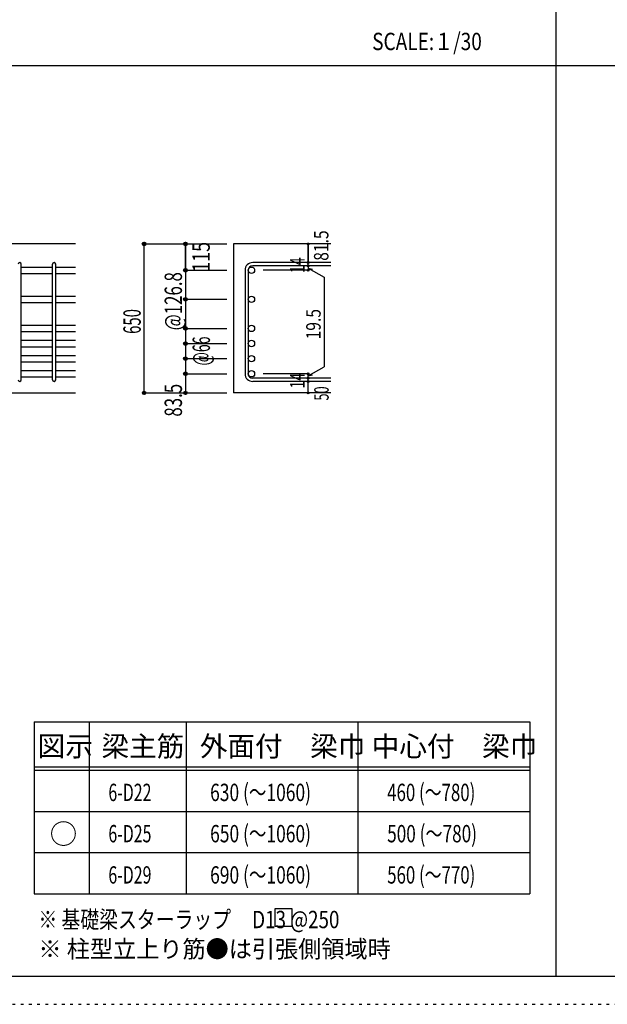
# Model space of a CAD drawing. Units: millimetres. Extents: x 141 to 12441, y 138 to 8778.
# Drawn here: x 2836 to 5400, y 138 to 4433 of the extents above; entities that cross this region are included whole.
import ezdxf

# ---------------------------------------------------------------- set-up
doc = ezdxf.new("R2010")
doc.units = ezdxf.units.MM
doc.header["$LTSCALE"] = 30
for name, pattern in [('CENTER', [12, 5, -0.8, 0.4, -0.8, 5]), ('DIVIDE', [13.2, 5, -0.8, 0.4, -0.8, 0.4, -0.8, 5]), ('DOT', [1.6, 0.4, -0.8, 0.4]), ('HIDDEN', [8, 1, -2, 2, -2, 1])]:
    doc.linetypes.add(name, pattern=pattern)
for name, color, linetype in [('002', 7, 'Continuous'), ('006', 7, 'Continuous'), ('007', 7, 'Continuous'), ('014', 7, 'Continuous'), ('104', 7, 'Continuous'), ('111', 7, 'Continuous'), ('241', 7, 'Continuous'), ('250', 7, 'Continuous')]:
    doc.layers.add(name, color=color, linetype=linetype)
doc.styles.add('DRACAD', font='txt', dxfattribs={"width": 0.85, "bigfont": 'extfont2'})

msp = doc.modelspace()

# ---------------------------------------------------------------- linework, layer by layer
at = {"layer": '002', "color": 2, "linetype": 'Continuous'}
for p, q in [((3079.2, 3455.1), (1329.2, 3455.1)), ((4194.2, 3455.1), (3769.2, 3455.1)), ((3769.2, 3455.1), (3769.2, 2805.1)), ((2679.2, 2805.1), (3079.2, 2805.1)), ((4194.2, 2805.1), (3769.2, 2805.1))]:
    msp.add_line(p, q, dxfattribs=at)
at = {"layer": '006', "color": 7, "linetype": 'Continuous'}
for p, q in [((2843.2, 3354.2), (2979.2, 3354.2)), ((2993.2, 3354.2), (3079.2, 3354.2)), ((2843.2, 3326.2), (2979.2, 3326.2)), ((2993.2, 3326.2), (3079.2, 3326.2)), ((2843.2, 3227.4), (2979.2, 3227.4)), ((2993.2, 3227.4), (3079.2, 3227.4)), ((2843.2, 3199.4), (2979.2, 3199.4)), ((2993.2, 3199.4), (3079.2, 3199.4)), ((2843.2, 3100.6), (2979.2, 3100.6)), ((2993.2, 3100.6), (3079.2, 3100.6)), ((2843.2, 3072.6), (2979.2, 3072.6)), ((2993.2, 3072.6), (3079.2, 3072.6)), ((2843.2, 3034.6), (2979.2, 3034.6)), ((2993.2, 3034.6), (3079.2, 3034.6)), ((2843.2, 3006.6), (2979.2, 3006.6)), ((2843.2, 2968.6), (2979.2, 2968.6)), ((2993.2, 3006.6), (3079.2, 3006.6)), ((2993.2, 2968.6), (3079.2, 2968.6)), ((2843.2, 2940.6), (2979.2, 2940.6)), ((2993.2, 2940.6), (3079.2, 2940.6)), ((2843.2, 2902.6), (2979.2, 2902.6)), ((2993.2, 2902.6), (3079.2, 2902.6)), ((2843.2, 2874.6), (2979.2, 2874.6)), ((2993.2, 2874.6), (3079.2, 2874.6))]:
    msp.add_line(p, q, dxfattribs=at)
at = {"layer": '006', "color": 3, "linetype": 'Continuous'}
for centre in [(3847.2, 3340.2), (3847.2, 3213.4), (3847.2, 3086.6), (3847.2, 3020.6), (3847.2, 2954.6), (3847.2, 2888.6)]:
    msp.add_circle(centre, 14, dxfattribs=at)
at = {"layer": '007', "color": 7, "linetype": 'Continuous'}
for p, q in [((2843.2, 2862.1), (2843.2, 3366.7)), ((2979.2, 2862.1), (2979.2, 3366.7)), ((2993.2, 2862.1), (2993.2, 3366.7)), ((4194.2, 3373.7), (3852.7, 3373.7)), ((4194.2, 3359.7), (3852.7, 3359.7)), ((3819.2, 3340.2), (3819.2, 2888.6)), ((3833.2, 3340.2), (3833.2, 2888.6)), ((4194.2, 2869.1), (3852.7, 2869.1)), ((4194.2, 2855.1), (3852.7, 2855.1))]:
    msp.add_line(p, q, dxfattribs=at)
for centre, radius, start, end in [((2836.2, 3366.7), 7, 0, 180), ((2986.2, 3366.7), 7, 0, 180), ((3852.7, 3340.2), 33.5, 90, 180), ((3852.7, 3340.2), 19.5, 90, 180), ((3852.7, 2888.6), 33.5, 180, 270), ((3852.7, 2888.6), 19.5, 180, 270), ((2836.2, 2862.1), 7, 180, 0), ((2986.2, 2862.1), 7, 180, 0)]:
    msp.add_arc(centre, radius, start, end, dxfattribs=at)
at = {"layer": '014', "color": 4, "linetype": 'Continuous'}
for p, q in [((3379.2, 3455.1), (3559.2, 3455.1)), ((3379.2, 3455.1), (3559.2, 3455.1)), ((3379.2, 2805.1), (3379.2, 3455.1)), ((3559.2, 3340.2), (3559.2, 3455.1)), ((3559.2, 3455.1), (3739.2, 3455.1)), ((3559.2, 3455.1), (3559.2, 3340.2)), ((4094.2, 3455.1), (4094.2, 3373.7)), ((4094.2, 3373.7), (4094.2, 3455.1)), ((4094.2, 3359.7), (4094.2, 3373.7)), ((4094.2, 3359.7), (4094.2, 3340.2)), ((3559.2, 3340.2), (3739.2, 3340.2)), ((3559.2, 3340.2), (3739.2, 3340.2)), ((3559.2, 3340.2), (3559.2, 3084.9)), ((3559.2, 3340.2), (3559.2, 3060.6)), ((3559.2, 3340.2), (3559.2, 3075.1)), ((4094.2, 3340.2), (3898.1, 3340.2)), ((4094.2, 3349.9), (4113.5, 3344.7)), ((4094.2, 3349.9), (4164.3, 3309.5)), ((4164.3, 3309.5), (4164.3, 2919.3)), ((3559.2, 3213.4), (3739.2, 3213.4)), ((3559.2, 3086.6), (3739.2, 3086.6)), ((3559.2, 3084.9), (3559.2, 2888.6)), ((3559.2, 3060.6), (3559.2, 2888.6)), ((3559.2, 3020.6), (3739.2, 3020.6)), ((3559.2, 2954.6), (3739.2, 2954.6)), ((3559.2, 2888.6), (3739.2, 2888.6)), ((3559.2, 2888.6), (3559.2, 2805.1)), ((4094.2, 2888.6), (3898.1, 2888.6)), ((4094.2, 2878.9), (4164.3, 2919.3)), ((4094.2, 2869.1), (4094.2, 2888.6)), ((4094.2, 2878.9), (4113.5, 2884)), ((4094.2, 2855.1), (4094.2, 2869.1)), ((4094.2, 2805.1), (4094.2, 2855.1)), ((3379.2, 2805.1), (3559.2, 2805.1)), ((3559.2, 2805.1), (3739.2, 2805.1))]:
    msp.add_line(p, q, dxfattribs=at)
for centre, radius in [((3379.2, 3455.1), 8), ((3379.2, 3455.1), 7.2), ((3379.2, 3455.1), 6.4), ((3379.2, 3455.1), 5.6), ((3379.2, 3455.1), 4.8), ((3379.2, 3455.1), 4), ((3379.2, 3455.1), 3.2), ((3379.2, 3455.1), 2.4), ((3379.2, 3455.1), 1.6), ((3379.2, 3455.1), 0.8), ((3559.2, 3455.1), 8), ((3559.2, 3455.1), 7.2), ((3559.2, 3455.1), 6.4), ((3559.2, 3455.1), 5.6), ((3559.2, 3455.1), 4.8), ((3559.2, 3455.1), 4), ((3559.2, 3455.1), 3.2), ((3559.2, 3455.1), 2.4), ((3559.2, 3455.1), 1.6), ((3559.2, 3455.1), 0.8), ((4094.2, 3455.1), 4), ((4094.2, 3455.1), 3.6), ((4094.2, 3455.1), 3.2), ((4094.2, 3455.1), 2.8), ((4094.2, 3455.1), 2.4), ((4094.2, 3455.1), 2), ((4094.2, 3455.1), 1.6), ((4094.2, 3455.1), 1.2), ((4094.2, 3455.1), 0.8), ((4094.2, 3455.1), 0.4), ((4094.2, 3373.7), 4), ((4094.2, 3359.7), 4), ((4094.2, 3373.7), 3.6), ((4094.2, 3359.7), 3.6), ((4094.2, 3373.7), 3.2), ((4094.2, 3359.7), 3.2), ((4094.2, 3373.7), 2.8), ((4094.2, 3359.7), 2.8), ((4094.2, 3373.7), 2.4), ((4094.2, 3359.7), 2.4), ((4094.2, 3373.7), 2), ((4094.2, 3359.7), 2), ((4094.2, 3373.7), 1.6), ((4094.2, 3359.7), 1.6), ((4094.2, 3373.7), 1.2), ((4094.2, 3359.7), 1.2), ((4094.2, 3373.7), 0.8), ((4094.2, 3359.7), 0.8), ((4094.2, 3373.7), 0.4), ((4094.2, 3359.7), 0.4), ((3559.2, 3340.2), 8), ((3559.2, 3340.2), 7.2), ((3559.2, 3340.2), 6.4), ((3559.2, 3340.2), 5.6), ((3559.2, 3340.2), 4.8), ((3559.2, 3340.2), 4), ((3559.2, 3340.2), 3.2), ((3559.2, 3340.2), 2.4), ((3559.2, 3340.2), 1.6), ((3559.2, 3340.2), 0.8), ((4094.2, 3340.2), 4), ((4094.2, 3340.2), 3.6), ((4094.2, 3340.2), 3.2), ((4094.2, 3340.2), 2.8), ((4094.2, 3340.2), 2.4), ((4094.2, 3340.2), 2), ((4094.2, 3340.2), 1.6), ((4094.2, 3340.2), 1.2), ((4094.2, 3340.2), 0.8), ((4094.2, 3340.2), 0.4), ((3559.2, 3213.4), 8), ((3559.2, 3213.4), 7.2), ((3559.2, 3213.4), 6.4), ((3559.2, 3213.4), 5.6), ((3559.2, 3213.4), 4.8), ((3559.2, 3213.4), 4), ((3559.2, 3213.4), 3.2), ((3559.2, 3213.4), 2.4), ((3559.2, 3213.4), 1.6), ((3559.2, 3213.4), 0.8), ((3559.2, 3086.6), 8), ((3559.2, 3086.6), 7.2), ((3559.2, 3086.6), 6.4), ((3559.2, 3086.6), 5.6), ((3559.2, 3086.6), 4.8), ((3559.2, 3086.6), 4), ((3559.2, 3086.6), 3.2), ((3559.2, 3086.6), 2.4), ((3559.2, 3086.6), 1.6), ((3559.2, 3086.6), 0.8), ((3559.2, 3020.6), 8), ((3559.2, 3020.6), 7.2), ((3559.2, 3020.6), 6.4), ((3559.2, 3020.6), 5.6), ((3559.2, 3020.6), 4.8), ((3559.2, 3020.6), 4), ((3559.2, 3020.6), 3.2), ((3559.2, 3020.6), 2.4), ((3559.2, 3020.6), 1.6), ((3559.2, 3020.6), 0.8), ((3559.2, 2954.6), 8), ((3559.2, 2954.6), 7.2), ((3559.2, 2954.6), 6.4), ((3559.2, 2954.6), 5.6), ((3559.2, 2954.6), 4.8), ((3559.2, 2954.6), 4), ((3559.2, 2954.6), 3.2), ((3559.2, 2954.6), 2.4), ((3559.2, 2954.6), 1.6), ((3559.2, 2954.6), 0.8), ((3559.2, 2888.6), 8), ((3559.2, 2888.6), 7.2), ((3559.2, 2888.6), 6.4), ((3559.2, 2888.6), 5.6), ((3559.2, 2888.6), 4.8), ((3559.2, 2888.6), 4), ((3559.2, 2888.6), 3.2), ((3559.2, 2888.6), 2.4), ((3559.2, 2888.6), 1.6), ((3559.2, 2888.6), 0.8), ((4094.2, 2888.6), 4), ((4094.2, 2888.6), 3.6), ((4094.2, 2888.6), 3.2), ((4094.2, 2888.6), 2.8), ((4094.2, 2888.6), 2.4), ((4094.2, 2888.6), 2), ((4094.2, 2888.6), 1.6), ((4094.2, 2888.6), 1.2), ((4094.2, 2888.6), 0.8), ((4094.2, 2888.6), 0.4), ((4094.2, 2869.1), 4), ((4094.2, 2855.1), 4), ((4094.2, 2869.1), 3.6), ((4094.2, 2855.1), 3.6), ((4094.2, 2869.1), 3.2), ((4094.2, 2855.1), 3.2), ((4094.2, 2869.1), 2.8), ((4094.2, 2855.1), 2.8), ((4094.2, 2869.1), 2.4), ((4094.2, 2855.1), 2.4), ((4094.2, 2869.1), 2), ((4094.2, 2855.1), 2), ((4094.2, 2869.1), 1.6), ((4094.2, 2855.1), 1.6), ((4094.2, 2869.1), 1.2), ((4094.2, 2855.1), 1.2), ((4094.2, 2869.1), 0.8), ((4094.2, 2855.1), 0.8), ((4094.2, 2869.1), 0.4), ((4094.2, 2855.1), 0.4), ((3379.2, 2805.1), 7.2), ((3379.2, 2805.1), 6.4), ((3379.2, 2805.1), 5.6), ((3379.2, 2805.1), 4.8), ((3379.2, 2805.1), 4), ((3379.2, 2805.1), 3.2), ((3379.2, 2805.1), 2.4), ((3379.2, 2805.1), 1.6), ((3379.2, 2805.1), 0.8), ((3559.2, 2805.1), 7.2), ((3559.2, 2805.1), 6.4), ((3559.2, 2805.1), 5.6), ((3559.2, 2805.1), 4.8), ((3559.2, 2805.1), 4), ((3559.2, 2805.1), 3.2), ((3559.2, 2805.1), 2.4), ((3559.2, 2805.1), 1.6), ((3559.2, 2805.1), 0.8), ((4094.2, 2805.1), 4), ((4094.2, 2805.1), 3.6), ((4094.2, 2805.1), 3.2), ((4094.2, 2805.1), 2.8), ((4094.2, 2805.1), 2.4), ((4094.2, 2805.1), 2), ((4094.2, 2805.1), 1.6), ((4094.2, 2805.1), 1.2), ((4094.2, 2805.1), 0.8), ((4094.2, 2805.1), 0.4)]:
    msp.add_circle(centre, radius, dxfattribs=at)
at = {"layer": '014', "color": 7, "linetype": 'Continuous'}
for p in [(3379.2, 3455.1), (3379.2, 3455.1), (3379.2, 3455.1), (3379.2, 3455.1), (3379.2, 3455.1), (3379.2, 3455.1), (3379.2, 3455.1), (3379.2, 3455.1), (3379.2, 3455.1), (3379.2, 3455.1), (3379.2, 3455.1), (3379.2, 3455.1), (3379.2, 3455.1), (3379.2, 3455.1), (3379.2, 3455.1), (3379.2, 3455.1), (3379.2, 3455.1), (3379.2, 3455.1), (3379.2, 3455.1), (3379.2, 3455.1), (3379.2, 3455.1), (3379.2, 3455.1), (3379.2, 3455.1), (3379.2, 3455.1), (3379.2, 3455.1), (3379.2, 3455.1), (3379.2, 3455.1), (3379.2, 3455.1), (3379.2, 3455.1), (3379.2, 3455.1), (3559.2, 3455.1), (3559.2, 3455.1), (3559.2, 3455.1), (3559.2, 3455.1), (3559.2, 3455.1), (3559.2, 3455.1), (3559.2, 3455.1), (3559.2, 3455.1), (3559.2, 3455.1), (3559.2, 3455.1), (3559.2, 3455.1), (3559.2, 3455.1), (3559.2, 3455.1), (3559.2, 3455.1), (3559.2, 3455.1), (3559.2, 3455.1), (3559.2, 3455.1), (3559.2, 3455.1), (4094.2, 3455.1), (4094.2, 3455.1), (4094.2, 3455.1), (4094.2, 3373.7), (4094.2, 3373.7), (4094.2, 3373.7), (4094.2, 3359.7), (4094.2, 3359.7), (3559.2, 3340.2), (3559.2, 3340.2), (3559.2, 3340.2), (3559.2, 3340.2), (3559.2, 3340.2), (3559.2, 3340.2), (3559.2, 3340.2), (3559.2, 3340.2), (3559.2, 3340.2), (3559.2, 3340.2), (3559.2, 3340.2), (3559.2, 3340.2), (3559.2, 3340.2), (3559.2, 3340.2), (3559.2, 3340.2), (3559.2, 3340.2), (3559.2, 3340.2), (3559.2, 3340.2), (3559.2, 3340.2), (3559.2, 3340.2), (3559.2, 3340.2), (4094.2, 3340.2), (4094.2, 3340.2), (4094.2, 3340.2), (4094.2, 3340.2), (3559.2, 3213.4), (3559.2, 3213.4), (3559.2, 3213.4), (3559.2, 3213.4), (3559.2, 3213.4), (3559.2, 3213.4), (3559.2, 3213.4), (3559.2, 3213.4), (3559.2, 3213.4), (3559.2, 3213.4), (3559.2, 3213.4), (3559.2, 3213.4), (3559.2, 3213.4), (3559.2, 3213.4), (3559.2, 3213.4), (3559.2, 3213.4), (3559.2, 3213.4), (3559.2, 3086.6), (3559.2, 3086.6), (3559.2, 3086.6), (3559.2, 3086.6), (3559.2, 3086.6), (3559.2, 3086.6), (3559.2, 3086.6), (3559.2, 3086.6), (3559.2, 3086.6), (3559.2, 3086.6), (3559.2, 3086.6), (3559.2, 3086.6), (3559.2, 3086.6), (3559.2, 3086.6), (3559.2, 3086.6), (3559.2, 3086.6), (3559.2, 3020.6), (3559.2, 3020.6), (3559.2, 3020.6), (3559.2, 3020.6), (3559.2, 3020.6), (3559.2, 3020.6), (3559.2, 3020.6), (3559.2, 3020.6), (3559.2, 3020.6), (3559.2, 3020.6), (3559.2, 3020.6), (3559.2, 3020.6), (3559.2, 3020.6), (3559.2, 3020.6), (3559.2, 3020.6), (3559.2, 3020.6), (3559.2, 2954.6), (3559.2, 2954.6), (3559.2, 2954.6), (3559.2, 2954.6), (3559.2, 2954.6), (3559.2, 2954.6), (3559.2, 2954.6), (3559.2, 2954.6), (3559.2, 2954.6), (3559.2, 2954.6), (3559.2, 2954.6), (3559.2, 2954.6), (3559.2, 2954.6), (3559.2, 2954.6), (3559.2, 2954.6), (3559.2, 2954.6), (3559.2, 2888.6), (3559.2, 2888.6), (3559.2, 2888.6), (3559.2, 2888.6), (3559.2, 2888.6), (3559.2, 2888.6), (3559.2, 2888.6), (3559.2, 2888.6), (3559.2, 2888.6), (3559.2, 2888.6), (3559.2, 2888.6), (3559.2, 2888.6), (3559.2, 2888.6), (3559.2, 2888.6), (3559.2, 2888.6), (3559.2, 2888.6), (4094.2, 2888.6), (4094.2, 2888.6), (4094.2, 2888.6), (4094.2, 2888.6), (4094.2, 2888.6), (4094.2, 2888.6), (4094.2, 2888.6), (4094.2, 2869.1), (4094.2, 2869.1), (4094.2, 2855.1), (4094.2, 2855.1), (3379.2, 2805.1), (3379.2, 2805.1), (3379.2, 2805.1), (3379.2, 2805.1), (3379.2, 2805.1), (3379.2, 2805.1), (3379.2, 2805.1), (3379.2, 2805.1), (3379.2, 2805.1), (3379.2, 2805.1), (3379.2, 2805.1), (3379.2, 2805.1), (3379.2, 2805.1), (3379.2, 2805.1), (3379.2, 2805.1), (3379.2, 2805.1), (3379.2, 2805.1), (3379.2, 2805.1), (3379.2, 2805.1), (3379.2, 2805.1), (3379.2, 2805.1), (3379.2, 2805.1), (3379.2, 2805.1), (3379.2, 2805.1), (3379.2, 2805.1), (3379.2, 2805.1), (3379.2, 2805.1), (3379.2, 2805.1), (3379.2, 2805.1), (3559.2, 2805.1), (3559.2, 2805.1), (3559.2, 2805.1), (3559.2, 2805.1), (3559.2, 2805.1), (3559.2, 2805.1), (3559.2, 2805.1), (3559.2, 2805.1), (3559.2, 2805.1), (3559.2, 2805.1), (3559.2, 2805.1), (3559.2, 2805.1), (3559.2, 2805.1), (3559.2, 2805.1), (3559.2, 2805.1), (3559.2, 2805.1), (4094.2, 2805.1), (4094.2, 2805.1)]:
    msp.add_point(p, dxfattribs=at)
at = {"layer": '104', "color": 7, "linetype": 'Continuous'}
for p, q in [((4024.4, 554.1), (3949.4, 554.1)), ((3949.4, 554.1), (3949.4, 479.1)), ((4024.4, 479.1), (4024.4, 554.1)), ((3949.4, 479.1), (4024.4, 479.1))]:
    msp.add_line(p, q, dxfattribs=at)
at = {"layer": '111', "color": 3, "linetype": 'Continuous'}
for p, q in [((2899.5, 1369.6), (2899.5, 619.6)), ((2899.5, 1369.6), (5062, 1369.6)), ((5062, 1369.6), (5062, 619.6)), ((2899.5, 619.6), (5062, 619.6))]:
    msp.add_line(p, q, dxfattribs=at)
at = {"layer": '111', "color": 7, "linetype": 'Continuous'}
for p, q in [((3139.5, 1369.6), (3139.5, 619.6)), ((3562, 1369.6), (3562, 619.6)), ((4312, 1369.6), (4312, 619.6)), ((2899.5, 1174.6), (5062, 1174.6)), ((2899.5, 1159.6), (5062, 1159.6)), ((2899.5, 979.6), (5062, 979.6)), ((2899.5, 799.6), (5062, 799.6))]:
    msp.add_line(p, q, dxfattribs=at)
at = {"layer": '241', "color": 2, "linetype": 'Continuous'}
for p, q in [((5175.4, 8656.1), (5175.4, 259.8)), ((327.1, 4233), (10023.6, 4233))]:
    msp.add_line(p, q, dxfattribs=at)
at = {"layer": '241', "color": 6, "linetype": 'Continuous'}
msp.add_line((12254.1, 259.8), (327.1, 259.8), dxfattribs=at)
at = {"layer": '250', "color": 172, "linetype": 'DOT'}
msp.add_line((140.6, 138), (12440.6, 138), dxfattribs=at)

# ---------------------------------------------------------------- texts
at = {"layer": '014', "color": 4, "linetype": 'CENTER', "style": 'DRACAD'}
for s, height, width, p in [('81.5', 63.03, 0.793333, (4183.1, 3381.5)), ('@126.8', 75.63, 0.714, (3544.2, 3078.4))]:
    msp.add_text(s, height=height, rotation=90, dxfattribs=dict(at, width=width)).set_placement(p)
at = {"layer": '014', "color": 4, "linetype": 'DIVIDE', "style": 'DRACAD'}
for s, height, width, p in [('115', 75.63, 0.764781, (3665.3, 3332.6)), ('@66', 75.63, 0.595, (3666.3, 2924.9)), ('50', 63.03, 0.650273, (4184.2, 2771.6))]:
    msp.add_text(s, height=height, rotation=90, dxfattribs=dict(at, width=width)).set_placement(p)
at = {"layer": '014', "color": 4, "linetype": 'DOT', "style": 'DRACAD'}
for s, height, width, p in [('14', 63.03, 0.713857, (4079, 3328.2)), ('650', 75.63, 0.630742, (3364.2, 3062.6)), ('19.5', 63.03, 0.793333, (4149.2, 3038.6)), ('14', 63.03, 0.713857, (4078.9, 2824.4))]:
    msp.add_text(s, height=height, rotation=90, dxfattribs=dict(at, width=width)).set_placement(p)
at = {"layer": '014', "color": 4, "linetype": 'HIDDEN', "style": 'DRACAD', "width": 0.714071}
msp.add_text('83.5', height=75.63, rotation=90, dxfattribs=at).set_placement((3544.2, 2701.6))
at = {"layer": '104', "color": 2, "linetype": 'CENTER', "style": 'DRACAD', "width": 0.805802}
msp.add_text('SCALE:１/30', height=75.63, dxfattribs=at).set_placement((4374, 4300.5))
at = {"layer": '104', "color": 2, "linetype": 'CENTER', "style": 'DRACAD'}
for s, height, p in [('図示', 88.24, (2914.5, 1219.6)), ('梁主筋', 88.24, (3193.2, 1219.6)), ('外面付\u3000梁巾', 88.24, (3622, 1219.6)), ('中心付\u3000梁巾', 88.24, (4372, 1219.6)), ('○', 88.2, (2967, 837.1))]:
    msp.add_text(s, height=height, dxfattribs=at).set_placement(p)
at = {"layer": '104', "color": 7, "linetype": 'Continuous', "style": 'DRACAD'}
for s, width, p in [('6-D22', 0.674333, (3223.2, 1024.6)), ('6-D25', 0.674333, (3223.2, 844.6)), ('6-D29', 0.674333, (3223.2, 664.6)), ('※ 基礎梁スターラップ     D13 @250', 0.796551, (2918, 470))]:
    msp.add_text(s, height=75.63, dxfattribs=dict(at, width=width)).set_placement(p)
at = {"layer": '104', "color": 7, "linetype": 'DOT', "style": 'DRACAD', "width": 0.737527}
for s, p in [('630 (～1060)', (3667, 1024.6)), ('650 (～1060)', (3667, 844.6)), ('690 (～1060)', (3667, 664.6))]:
    msp.add_text(s, height=75.63, dxfattribs=at).set_placement(p)
at = {"layer": '104', "color": 7, "linetype": 'DIVIDE', "style": 'DRACAD'}
for s, width, p in [('460 (～780)', 0.712652, (4439.5, 1024.6)), ('500 (～780)', 0.726093, (4439.5, 844.6)), ('560 (～770)', 0.712652, (4439.5, 664.6))]:
    msp.add_text(s, height=75.63, dxfattribs=dict(at, width=width)).set_placement(p)
at = {"layer": '104', "color": 7, "linetype": 'HIDDEN', "style": 'DRACAD', "width": 0.978515}
msp.add_text('※ 柱型立上り筋●は引張側領域時', height=75.63, dxfattribs=at).set_placement((2918, 341.5))

doc.saveas('drawing.dxf')
